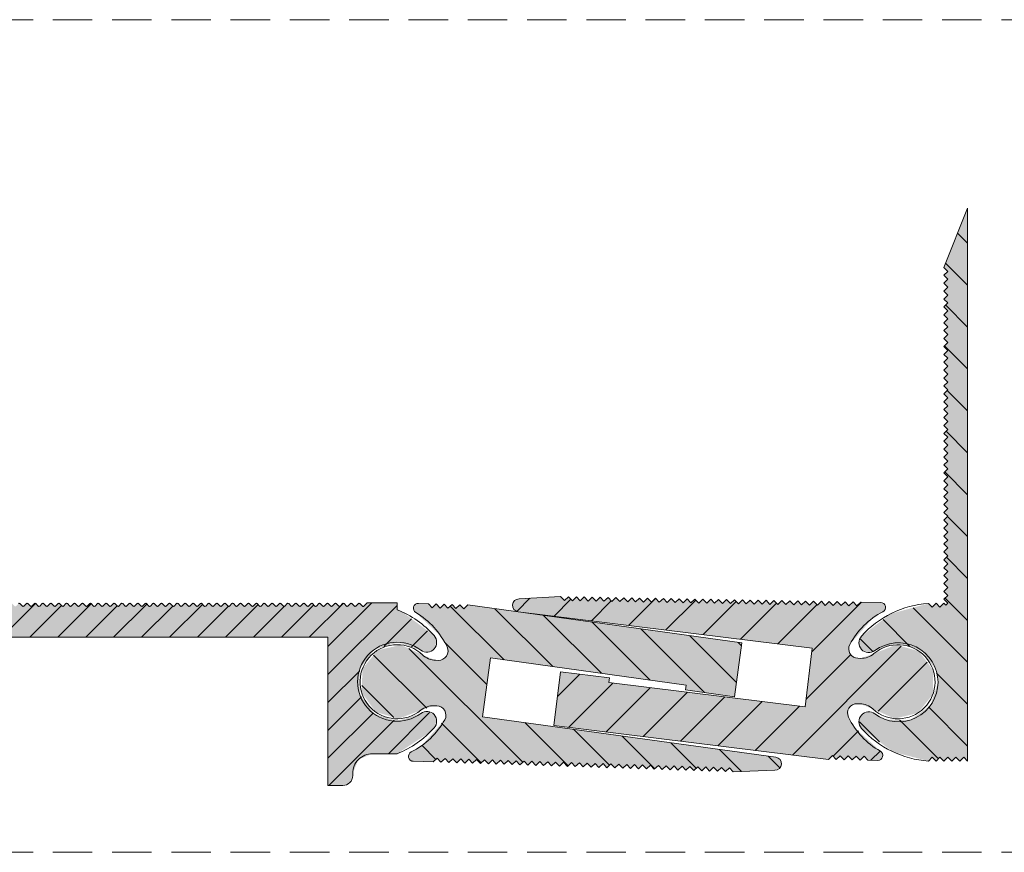
# Model space of a CAD drawing. Units: millimetres. Extents: x -325 to 417, y 399 to 1177.
# Drawn here: x 146 to 245, y 999 to 1083 of the extents above; entities that cross this region are included whole.
import ezdxf

# ---------------------------------------------------------------- set-up
doc = ezdxf.new("R2010")
doc.units = ezdxf.units.MM
doc.linetypes.add('K5LT_DASHED', pattern=[6, 4, -2])
doc.linetypes.add('K5LT_THIN_INCLUDED_TO_HATCHING', pattern=[0])
pattern_1 = [(-45, (0, 0), (2.12132, 2.12132), [])]

msp = doc.modelspace()

# ---------------------------------------------------------------- hatches: boundary and pattern name
at = {"true_color": 0x99ccff}
for points in [[(241.766, 1016.283), (241.766, 1024.283), (241.766, 1064.283), (239.366, 1058.283), (239.766, 1057.883), (239.366, 1057.483), (239.766, 1057.083), (239.366, 1056.683), (239.766, 1056.283), (239.366, 1055.883), (239.766, 1055.483), (239.366, 1055.083), (239.766, 1054.683), (239.366, 1054.283), (239.766, 1053.883), (239.366, 1053.483), (239.766, 1053.083), (239.366, 1052.683), (239.766, 1052.283), (239.366, 1051.883), (239.766, 1051.483), (239.366, 1051.083), (239.766, 1050.683), (239.366, 1050.283), (239.766, 1049.883), (239.366, 1049.483), (239.766, 1049.083), (239.366, 1048.683), (239.766, 1048.283), (239.366, 1047.883), (239.766, 1047.483), (239.366, 1047.083), (239.766, 1046.683), (239.366, 1046.283), (239.766, 1045.883), (239.366, 1045.483), (239.766, 1045.083), (239.366, 1044.683), (239.766, 1044.283), (239.366, 1043.883), (239.766, 1043.483), (239.366, 1043.083), (239.766, 1042.683), (239.366, 1042.283), (239.766, 1041.883), (239.366, 1041.483), (239.766, 1041.083), (239.366, 1040.683), (239.766, 1040.283), (239.366, 1039.883), (239.766, 1039.483), (239.366, 1039.083), (239.766, 1038.683), (239.366, 1038.283), (239.766, 1037.883), (239.366, 1037.483), (239.766, 1037.083), (239.366, 1036.683), (239.766, 1036.283), (239.366, 1035.883), (239.766, 1035.483), (239.366, 1035.083), (239.766, 1034.683), (239.366, 1034.283), (239.766, 1033.883), (239.366, 1033.483), (239.766, 1033.083), (239.366, 1032.683), (239.766, 1032.283), (239.366, 1031.883), (239.766, 1031.483), (239.366, 1031.083), (239.766, 1030.683), (239.366, 1030.283), (239.766, 1029.883), (239.366, 1029.483), (239.766, 1029.083), (239.366, 1028.683), (239.766, 1028.283), (239.366, 1027.883), (239.766, 1027.483), (239.366, 1027.083), (239.766, 1026.683), (239.366, 1026.283), (239.766, 1025.883), (239.366, 1025.483), (239.766, 1025.083), (239.366, 1024.683), (239.766, 1024.283), (239.566, 1024.083), (239.366, 1024.283), (238.966, 1023.883), (238.566, 1024.283), (238.166, 1023.883), (237.789, 1024.26), (233.952, 1023.203), (231.02, 1020.95), (230.767, 1020.228), (231.099, 1019.538), (231.821, 1019.285), (232.366, 1019.483), (234.732, 1020.283), (237.112, 1019.523), (238.576, 1017.5), (238.766, 1016.283), (237.986, 1013.91), (235.95, 1012.463), (233.452, 1012.505), (232.366, 1013.083), (231.624, 1013.273), (230.966, 1012.883), (230.776, 1012.142), (231.02, 1011.617), (234.211, 1009.238), (237.789, 1008.307), (238.166, 1008.683), (238.566, 1008.283), (238.966, 1008.683), (239.366, 1008.283), (239.766, 1008.683), (240.166, 1008.283), (240.566, 1008.683), (240.966, 1008.283), (241.366, 1008.683), (241.766, 1008.283)], [(225.309, 1013.793), (205.46, 1016.246), (205.521, 1016.742), (200.559, 1017.355), (199.884, 1011.897), (227.673, 1008.463), (228.08, 1008.856), (228.472, 1008.448), (228.88, 1008.841), (229.272, 1008.434), (229.68, 1008.826), (230.072, 1008.419), (230.479, 1008.812), (230.872, 1008.405), (231.279, 1008.797), (231.672, 1008.39), (232.672, 1008.372), (233.028, 1008.512), (233.181, 1008.863), (233.041, 1009.219), (232.93, 1009.305), (230.304, 1011.722), (229.706, 1012.742), (229.66, 1013.468), (230.14, 1014.014), (230.576, 1014.111), (230.859, 1014.106), (232.177, 1013.577), (234.387, 1012.6), (236.735, 1013.175), (238.244, 1015.062), (238.289, 1017.478), (236.851, 1019.42), (234.526, 1020.081), (232.281, 1019.187), (232.279, 1019.185), (230.943, 1018.705), (230.66, 1018.71), (229.993, 1019.001), (229.727, 1019.677), (229.84, 1020.11), (232.184, 1022.801), (233.187, 1023.427), (233.432, 1023.721), (233.397, 1024.102), (233.103, 1024.347), (232.964, 1024.369), (230.964, 1024.406), (230.557, 1024.013), (230.164, 1024.42), (229.757, 1024.028), (229.364, 1024.435), (228.957, 1024.042), (228.564, 1024.449), (228.157, 1024.057), (227.764, 1024.464), (227.357, 1024.071), (226.965, 1024.479), (226.557, 1024.086), (226.165, 1024.493), (225.757, 1024.101), (225.365, 1024.508), (224.958, 1024.115), (224.565, 1024.522), (224.158, 1024.13), (223.765, 1024.537), (223.358, 1024.144), (222.965, 1024.551), (222.558, 1024.159), (222.165, 1024.566), (221.758, 1024.173), (221.366, 1024.581), (220.958, 1024.188), (220.566, 1024.595), (220.158, 1024.203), (219.766, 1024.61), (219.359, 1024.217), (218.966, 1024.624), (218.559, 1024.232), (218.166, 1024.639), (217.759, 1024.246), (217.366, 1024.654), (216.959, 1024.261), (216.566, 1024.668), (216.159, 1024.276), (215.766, 1024.683), (215.359, 1024.29), (214.967, 1024.697), (214.559, 1024.305), (214.167, 1024.712), (213.759, 1024.319), (213.367, 1024.727), (212.96, 1024.334), (212.567, 1024.741), (212.16, 1024.348), (211.767, 1024.756), (211.36, 1024.363), (210.967, 1024.77), (210.56, 1024.378), (210.167, 1024.785), (209.76, 1024.392), (209.368, 1024.799), (208.96, 1024.407), (208.568, 1024.814), (208.16, 1024.421), (207.768, 1024.829), (207.361, 1024.436), (206.968, 1024.843), (206.561, 1024.451), (206.168, 1024.858), (205.761, 1024.465), (205.368, 1024.872), (204.961, 1024.48), (204.568, 1024.887), (204.161, 1024.494), (203.768, 1024.902), (203.361, 1024.509), (202.969, 1024.916), (202.561, 1024.523), (202.169, 1024.931), (201.761, 1024.538), (201.369, 1024.945), (200.962, 1024.553), (200.569, 1024.96), (196.362, 1024.722), (195.899, 1024.54), (195.701, 1024.084), (195.883, 1023.621), (196.271, 1023.427), (226.044, 1019.748)], [(177.026, 1020.836), (177.026, 1005.836), (178.526, 1005.836), (179.233, 1006.129), (179.526, 1006.836), (179.526, 1007.049), (180.112, 1008.463), (181.526, 1009.049), (184.026, 1009.049), (187.355, 1011.231), (187.772, 1011.669), (188.025, 1012.392), (187.693, 1013.081), (186.971, 1013.334), (186.426, 1013.136), (184.06, 1012.336), (181.68, 1013.096), (180.216, 1015.12), (180.237, 1017.618), (181.737, 1019.616), (184.129, 1020.335), (186.426, 1019.536), (187.168, 1019.346), (187.826, 1019.736), (188.016, 1020.477), (187.772, 1021.003), (184.581, 1023.382), (184.026, 1023.623), (184.026, 1024.322), (180.981, 1024.322), (180.649, 1023.991), (180.578, 1023.961), (180.508, 1023.991), (180.249, 1024.249), (180.178, 1024.278), (180.108, 1024.249), (179.851, 1023.993), (179.781, 1023.964), (179.71, 1023.993), (179.451, 1024.251), (179.381, 1024.281), (179.31, 1024.251), (179.051, 1023.993), (178.981, 1023.964), (178.91, 1023.993), (178.651, 1024.251), (178.581, 1024.281), (178.51, 1024.251), (178.251, 1023.993), (178.181, 1023.964), (178.11, 1023.993), (177.851, 1024.251), (177.781, 1024.281), (177.71, 1024.251), (177.451, 1023.993), (177.381, 1023.964), (177.31, 1023.993), (177.051, 1024.251), (176.981, 1024.281), (176.91, 1024.251), (176.651, 1023.993), (176.581, 1023.964), (176.51, 1023.993), (176.251, 1024.251), (176.181, 1024.281), (176.11, 1024.251), (175.851, 1023.993), (175.781, 1023.964), (175.71, 1023.993), (175.451, 1024.251), (175.381, 1024.281), (175.31, 1024.251), (175.051, 1023.993), (174.981, 1023.964), (174.91, 1023.993), (174.651, 1024.251), (174.581, 1024.281), (174.51, 1024.251), (174.251, 1023.993), (174.181, 1023.964), (174.11, 1023.993), (173.851, 1024.251), (173.781, 1024.281), (173.71, 1024.251), (173.451, 1023.993), (173.381, 1023.964), (173.31, 1023.993), (173.051, 1024.251), (172.981, 1024.281), (172.91, 1024.251), (172.651, 1023.993), (172.581, 1023.964), (172.51, 1023.993), (172.251, 1024.251), (172.181, 1024.281), (172.11, 1024.251), (171.851, 1023.993), (171.781, 1023.964), (171.71, 1023.993), (171.451, 1024.251), (171.381, 1024.281), (171.31, 1024.251), (171.051, 1023.993), (170.981, 1023.964), (170.91, 1023.993), (170.651, 1024.251), (170.581, 1024.281), (170.51, 1024.251), (170.251, 1023.993), (170.181, 1023.964), (170.11, 1023.993), (169.851, 1024.251), (169.781, 1024.281), (169.71, 1024.251), (169.451, 1023.993), (169.381, 1023.964), (169.31, 1023.993), (169.051, 1024.251), (168.981, 1024.281), (168.91, 1024.251), (168.651, 1023.993), (168.581, 1023.964), (168.51, 1023.993), (168.251, 1024.251), (168.181, 1024.281), (168.11, 1024.251), (167.851, 1023.993), (167.781, 1023.964), (167.71, 1023.993), (167.451, 1024.251), (167.381, 1024.281), (167.31, 1024.251), (167.051, 1023.993), (166.981, 1023.964), (166.91, 1023.993), (166.651, 1024.251), (166.581, 1024.281), (166.51, 1024.251), (166.251, 1023.993), (166.181, 1023.964), (166.11, 1023.993), (165.851, 1024.251), (165.781, 1024.281), (165.71, 1024.251), (165.451, 1023.993), (165.381, 1023.964), (165.31, 1023.993), (165.051, 1024.251), (164.981, 1024.281), (164.91, 1024.251), (164.651, 1023.993), (164.581, 1023.964), (164.51, 1023.993), (164.251, 1024.251), (164.181, 1024.281), (164.11, 1024.251), (163.851, 1023.993), (163.781, 1023.964), (163.71, 1023.993), (163.451, 1024.251), (163.381, 1024.281), (163.31, 1024.251), (163.051, 1023.993), (162.981, 1023.964), (162.91, 1023.993), (162.651, 1024.251), (162.581, 1024.281), (162.51, 1024.251), (162.251, 1023.993), (162.181, 1023.964), (162.11, 1023.993), (161.851, 1024.251), (161.781, 1024.281), (161.71, 1024.251), (161.451, 1023.993), (161.381, 1023.964), (161.31, 1023.993), (161.051, 1024.251), (160.981, 1024.281), (160.91, 1024.251), (160.651, 1023.993), (160.581, 1023.964), (160.51, 1023.993), (160.251, 1024.251), (160.181, 1024.281), (160.11, 1024.251), (159.851, 1023.993), (159.781, 1023.964), (159.71, 1023.993), (159.451, 1024.251), (159.381, 1024.281), (159.31, 1024.251), (159.051, 1023.993), (158.981, 1023.964), (158.91, 1023.993), (158.651, 1024.251), (158.581, 1024.281), (158.51, 1024.251), (158.251, 1023.993), (158.181, 1023.964), (158.11, 1023.993), (157.851, 1024.251), (157.781, 1024.281), (157.71, 1024.251), (157.451, 1023.993), (157.381, 1023.964), (157.31, 1023.993), (157.051, 1024.251), (156.981, 1024.281), (156.91, 1024.251), (156.651, 1023.993), (156.581, 1023.964), (156.51, 1023.993), (156.251, 1024.251), (156.181, 1024.281), (156.11, 1024.251), (155.851, 1023.993), (155.781, 1023.964), (155.71, 1023.993), (155.451, 1024.251), (155.381, 1024.281), (155.31, 1024.251), (155.051, 1023.993), (154.981, 1023.964), (154.91, 1023.993), (154.651, 1024.251), (154.581, 1024.281), (154.51, 1024.251), (154.251, 1023.993), (154.181, 1023.964), (154.11, 1023.993), (153.851, 1024.251), (153.781, 1024.281), (153.71, 1024.251), (153.451, 1023.993), (153.381, 1023.964), (153.31, 1023.993), (153.051, 1024.251), (152.981, 1024.281), (152.91, 1024.251), (152.651, 1023.993), (152.581, 1023.964), (152.51, 1023.993), (152.251, 1024.251), (152.181, 1024.281), (152.11, 1024.251), (151.851, 1023.993), (151.781, 1023.964), (151.71, 1023.993), (151.451, 1024.251), (151.381, 1024.281), (151.31, 1024.251), (151.051, 1023.993), (150.981, 1023.964), (150.91, 1023.993), (150.651, 1024.251), (150.581, 1024.281), (150.51, 1024.251), (150.251, 1023.993), (150.181, 1023.964), (150.11, 1023.993), (149.851, 1024.251), (149.781, 1024.281), (149.71, 1024.251), (149.451, 1023.993), (149.381, 1023.964), (149.31, 1023.993), (149.051, 1024.251), (148.981, 1024.281), (148.91, 1024.251), (148.651, 1023.993), (148.581, 1023.964), (148.51, 1023.993), (148.251, 1024.251), (148.181, 1024.281), (148.11, 1024.251), (147.851, 1023.993), (147.781, 1023.964), (147.71, 1023.993), (147.451, 1024.251), (147.381, 1024.281), (147.31, 1024.251), (147.051, 1023.993), (146.981, 1023.964), (146.91, 1023.993), (146.651, 1024.251), (146.581, 1024.281), (146.51, 1024.251), (146.251, 1023.993), (146.181, 1023.964), (146.11, 1023.993), (145.851, 1024.251), (145.781, 1024.281), (145.71, 1024.251), (145.451, 1023.993), (145.381, 1023.964), (145.31, 1023.993), (145.051, 1024.251), (144.981, 1024.281), (144.91, 1024.251), (144.651, 1023.993), (144.581, 1023.964), (144.51, 1023.993), (144.251, 1024.251), (144.181, 1024.281), (144.11, 1024.251), (143.851, 1023.993), (143.781, 1023.964), (143.71, 1023.993), (143.451, 1024.251), (143.381, 1024.281), (143.31, 1024.251), (143.051, 1023.993), (142.981, 1023.964), (142.91, 1023.993), (142.651, 1024.251), (142.581, 1024.281), (142.51, 1024.251), (142.251, 1023.993), (142.181, 1023.964), (142.11, 1023.993), (141.851, 1024.251), (141.781, 1024.281), (141.71, 1024.251), (141.451, 1023.993), (141.381, 1023.964), (141.31, 1023.993), (141.051, 1024.251), (140.981, 1024.281), (140.91, 1024.251), (140.651, 1023.993), (140.581, 1023.964), (140.51, 1023.993), (140.251, 1024.251), (140.181, 1024.281), (140.11, 1024.251), (139.851, 1023.993), (139.781, 1023.964), (139.71, 1023.993), (139.451, 1024.251), (139.381, 1024.281), (139.31, 1024.251), (139.051, 1023.993), (138.981, 1023.964), (138.91, 1023.993), (138.651, 1024.251), (138.581, 1024.281), (138.51, 1024.251), (138.251, 1023.993), (138.181, 1023.964), (138.11, 1023.993), (137.851, 1024.251), (137.781, 1024.281), (137.71, 1024.251), (137.451, 1023.993), (137.381, 1023.964), (137.31, 1023.993), (137.051, 1024.251), (136.981, 1024.281), (136.91, 1024.251), (136.651, 1023.993), (136.581, 1023.964), (136.51, 1023.993), (136.251, 1024.251), (136.181, 1024.281), (136.11, 1024.251), (135.851, 1023.993), (135.781, 1023.964), (135.71, 1023.993), (135.451, 1024.251), (135.381, 1024.281), (135.31, 1024.251), (135.051, 1023.993), (134.981, 1023.964), (134.91, 1023.993), (134.651, 1024.251), (134.581, 1024.281), (134.51, 1024.251), (134.251, 1023.993), (134.181, 1023.964), (134.11, 1023.993), (133.851, 1024.251), (133.781, 1024.281), (133.71, 1024.251), (133.451, 1023.993), (133.381, 1023.964), (133.31, 1023.993), (133.051, 1024.251), (132.981, 1024.281), (132.91, 1024.251), (132.651, 1023.993), (132.581, 1023.964), (132.51, 1023.993), (132.251, 1024.251), (132.181, 1024.281), (132.11, 1024.251), (131.851, 1023.993), (131.781, 1023.964), (131.71, 1023.993), (131.451, 1024.251), (131.381, 1024.281), (131.31, 1024.251), (131.051, 1023.993), (130.981, 1023.964), (130.91, 1023.993), (130.651, 1024.251), (130.581, 1024.281), (130.51, 1024.251), (130.251, 1023.993), (130.181, 1023.964), (130.11, 1023.993), (129.851, 1024.251), (129.781, 1024.281), (129.71, 1024.251), (129.451, 1023.993), (129.381, 1023.964), (129.31, 1023.993), (129.051, 1024.251), (128.981, 1024.281), (128.91, 1024.251), (128.651, 1023.993), (128.581, 1023.964), (128.51, 1023.993), (128.251, 1024.251), (128.181, 1024.281), (128.11, 1024.251), (127.851, 1023.993), (127.781, 1023.964), (127.71, 1023.993), (127.451, 1024.251), (127.381, 1024.281), (127.31, 1024.251), (127.051, 1023.993), (126.981, 1023.964), (126.91, 1023.993), (126.651, 1024.251), (126.581, 1024.281), (126.51, 1024.251), (126.251, 1023.993), (126.181, 1023.964), (126.11, 1023.993), (125.851, 1024.251), (125.781, 1024.281), (125.71, 1024.251), (125.451, 1023.993), (125.381, 1023.964), (125.31, 1023.993), (125.051, 1024.251), (124.981, 1024.281), (124.91, 1024.251), (124.651, 1023.993), (124.581, 1023.964), (124.51, 1023.993), (124.251, 1024.251), (124.181, 1024.281), (124.11, 1024.251), (123.851, 1023.993), (123.781, 1023.964), (123.71, 1023.993), (123.451, 1024.251), (123.381, 1024.281), (123.31, 1024.251), (123.051, 1023.993), (122.981, 1023.964), (122.91, 1023.993), (122.651, 1024.251), (122.581, 1024.281), (122.51, 1024.251), (122.251, 1023.993), (122.181, 1023.964), (122.11, 1023.993), (121.851, 1024.251), (121.781, 1024.281), (121.71, 1024.251), (121.451, 1023.993), (121.381, 1023.964), (121.31, 1023.993), (121.051, 1024.251), (120.981, 1024.281), (120.91, 1024.251), (120.651, 1023.993), (120.581, 1023.964), (120.51, 1023.993), (120.251, 1024.251), (120.181, 1024.281), (111.235, 1021.814), (110.939, 1021.571), (110.902, 1021.19), (111.145, 1020.895), (111.381, 1020.836)], [(188.049, 1013.903), (188.711, 1013.603), (188.967, 1012.922), (188.848, 1012.492), (186.466, 1009.835), (185.453, 1009.224), (185.204, 1008.933), (185.234, 1008.551), (185.525, 1008.302), (185.663, 1008.278), (187.662, 1008.212), (188.075, 1008.599), (188.462, 1008.186), (188.875, 1008.573), (189.261, 1008.16), (189.674, 1008.547), (190.061, 1008.134), (190.474, 1008.521), (190.861, 1008.108), (191.273, 1008.494), (191.66, 1008.081), (192.073, 1008.468), (192.46, 1008.055), (192.873, 1008.442), (193.259, 1008.029), (193.672, 1008.416), (194.059, 1008.003), (194.472, 1008.39), (194.858, 1007.977), (195.271, 1008.363), (195.658, 1007.95), (196.071, 1008.337), (196.458, 1007.924), (196.87, 1008.311), (197.257, 1007.898), (197.67, 1008.285), (198.057, 1007.872), (198.47, 1008.259), (198.856, 1007.846), (199.269, 1008.232), (199.656, 1007.82), (200.069, 1008.206), (200.455, 1007.793), (200.868, 1008.18), (201.255, 1007.767), (201.668, 1008.154), (202.055, 1007.741), (202.467, 1008.128), (202.854, 1007.715), (203.267, 1008.101), (203.654, 1007.689), (204.067, 1008.075), (204.453, 1007.662), (204.866, 1008.049), (205.253, 1007.636), (205.666, 1008.023), (206.052, 1007.61), (206.465, 1007.997), (206.852, 1007.584), (207.265, 1007.97), (207.652, 1007.558), (208.064, 1007.944), (208.451, 1007.531), (208.864, 1007.918), (209.251, 1007.505), (209.664, 1007.892), (210.05, 1007.479), (210.463, 1007.866), (210.85, 1007.453), (211.263, 1007.839), (211.649, 1007.427), (212.062, 1007.813), (212.449, 1007.4), (212.862, 1007.787), (213.249, 1007.374), (213.661, 1007.761), (214.048, 1007.348), (214.461, 1007.735), (214.848, 1007.322), (215.261, 1007.708), (215.647, 1007.296), (216.06, 1007.682), (216.447, 1007.269), (216.86, 1007.656), (217.246, 1007.243), (217.659, 1007.63), (218.046, 1007.217), (222.255, 1007.394), (222.721, 1007.569), (222.926, 1008.022), (222.751, 1008.488), (222.366, 1008.687), (192.649, 1012.798), (193.471, 1018.742), (213.282, 1016.001), (213.214, 1015.506), (218.167, 1014.82), (218.92, 1020.269), (191.185, 1024.106), (190.772, 1023.719), (190.385, 1024.132), (189.972, 1023.745), (189.585, 1024.158), (189.173, 1023.771), (188.786, 1024.184), (188.373, 1023.798), (187.986, 1024.21), (187.573, 1023.824), (187.187, 1024.237), (186.187, 1024.269), (185.829, 1024.135), (185.671, 1023.786), (185.806, 1023.428), (185.916, 1023.34), (188.506, 1020.885), (189.089, 1019.856), (189.125, 1019.13), (188.637, 1018.591), (188.199, 1018.5), (187.917, 1018.51), (186.606, 1019.057), (184.411, 1020.066), (182.055, 1019.526), (180.518, 1017.661), (180.438, 1015.246), (181.848, 1013.283), (184.163, 1012.588), (186.421, 1013.45), (186.423, 1013.452), (187.766, 1013.912)]]:
    msp.add_hatch(color=151, dxfattribs=at).paths.add_polyline_path(points)
h = msp.add_hatch()
h.set_pattern_fill('', angle=-45, style=0, pattern_type=0)
h.set_pattern_definition(pattern_1)
h.paths.add_polyline_path([(238.966, 1008.683), (239.366, 1008.283), (239.766, 1008.683), (240.166, 1008.283), (240.566, 1008.683), (240.966, 1008.283), (241.366, 1008.683), (241.766, 1008.283), (241.766, 1016.283), (241.766, 1024.283), (241.766, 1064.283), (239.366, 1058.283), (239.766, 1057.883), (239.366, 1057.483), (239.766, 1057.083), (239.366, 1056.683), (239.766, 1056.283), (239.366, 1055.883), (239.766, 1055.483), (239.366, 1055.083), (239.766, 1054.683), (239.366, 1054.283), (239.766, 1053.883), (239.366, 1053.483), (239.766, 1053.083), (239.366, 1052.683), (239.766, 1052.283), (239.366, 1051.883), (239.766, 1051.483), (239.366, 1051.083), (239.766, 1050.683), (239.366, 1050.283), (239.766, 1049.883), (239.366, 1049.483), (239.766, 1049.083), (239.366, 1048.683), (239.766, 1048.283), (239.366, 1047.883), (239.766, 1047.483), (239.366, 1047.083), (239.766, 1046.683), (239.366, 1046.283), (239.766, 1045.883), (239.366, 1045.483), (239.766, 1045.083), (239.366, 1044.683), (239.766, 1044.283), (239.366, 1043.883), (239.766, 1043.483), (239.366, 1043.083), (239.766, 1042.683), (239.366, 1042.283), (239.766, 1041.883), (239.366, 1041.483), (239.766, 1041.083), (239.366, 1040.683), (239.766, 1040.283), (239.366, 1039.883), (239.766, 1039.483), (239.366, 1039.083), (239.766, 1038.683), (239.366, 1038.283), (239.766, 1037.883), (239.366, 1037.483), (239.766, 1037.083), (239.366, 1036.683), (239.766, 1036.283), (239.366, 1035.883), (239.766, 1035.483), (239.366, 1035.083), (239.766, 1034.683), (239.366, 1034.283), (239.766, 1033.883), (239.366, 1033.483), (239.766, 1033.083), (239.366, 1032.683), (239.766, 1032.283), (239.366, 1031.883), (239.766, 1031.483), (239.366, 1031.083), (239.766, 1030.683), (239.366, 1030.283), (239.766, 1029.883), (239.366, 1029.483), (239.766, 1029.083), (239.366, 1028.683), (239.766, 1028.283), (239.366, 1027.883), (239.766, 1027.483), (239.366, 1027.083), (239.766, 1026.683), (239.366, 1026.283), (239.766, 1025.883), (239.366, 1025.483), (239.766, 1025.083), (239.366, 1024.683), (239.766, 1024.283), (239.566, 1024.083), (239.366, 1024.283), (238.966, 1023.883), (238.566, 1024.283), (238.166, 1023.883), (237.789, 1024.26), (233.952, 1023.203), (231.02, 1020.95), (230.767, 1020.228), (231.099, 1019.538), (231.821, 1019.285), (232.366, 1019.483), (234.732, 1020.283), (237.112, 1019.523), (238.576, 1017.5), (238.766, 1016.283), (237.986, 1013.91), (235.95, 1012.463), (233.452, 1012.505), (232.366, 1013.083), (231.624, 1013.273), (230.966, 1012.883), (230.776, 1012.142), (231.02, 1011.617), (234.211, 1009.238), (237.789, 1008.307), (238.166, 1008.683), (238.566, 1008.283)])
h = msp.add_hatch()
h.set_pattern_fill('', angle=45, style=0, pattern_type=0)
h.set_pattern_definition([(45, (0, 0), (-2.12132, 2.12132), [])])
h.paths.add_polyline_path([(225.309, 1013.793), (205.46, 1016.246), (205.521, 1016.742), (200.559, 1017.355), (199.884, 1011.897), (227.673, 1008.463), (228.08, 1008.856), (228.472, 1008.448), (228.88, 1008.841), (229.272, 1008.434), (229.68, 1008.826), (230.072, 1008.419), (230.479, 1008.812), (230.872, 1008.405), (231.279, 1008.797), (231.672, 1008.39), (232.672, 1008.372), (233.028, 1008.512), (233.181, 1008.863), (233.041, 1009.219), (232.93, 1009.305), (230.304, 1011.722), (229.706, 1012.742), (229.66, 1013.468), (230.14, 1014.014), (230.576, 1014.111), (230.859, 1014.106), (232.177, 1013.577), (234.387, 1012.6), (236.735, 1013.175), (238.244, 1015.062), (238.289, 1017.478), (236.851, 1019.42), (234.526, 1020.081), (232.281, 1019.187), (232.279, 1019.185), (230.943, 1018.705), (230.66, 1018.71), (229.993, 1019.001), (229.727, 1019.677), (229.84, 1020.11), (232.184, 1022.801), (233.187, 1023.427), (233.432, 1023.721), (233.397, 1024.102), (233.103, 1024.347), (232.964, 1024.369), (230.964, 1024.406), (230.557, 1024.013), (230.164, 1024.42), (229.757, 1024.028), (229.364, 1024.435), (228.957, 1024.042), (228.564, 1024.449), (228.157, 1024.057), (227.764, 1024.464), (227.357, 1024.071), (226.965, 1024.479), (226.557, 1024.086), (226.165, 1024.493), (225.757, 1024.101), (225.365, 1024.508), (224.958, 1024.115), (224.565, 1024.522), (224.158, 1024.13), (223.765, 1024.537), (223.358, 1024.144), (222.965, 1024.551), (222.558, 1024.159), (222.165, 1024.566), (221.758, 1024.173), (221.366, 1024.581), (220.958, 1024.188), (220.566, 1024.595), (220.158, 1024.203), (219.766, 1024.61), (219.359, 1024.217), (218.966, 1024.624), (218.559, 1024.232), (218.166, 1024.639), (217.759, 1024.246), (217.366, 1024.654), (216.959, 1024.261), (216.566, 1024.668), (216.159, 1024.276), (215.766, 1024.683), (215.359, 1024.29), (214.967, 1024.697), (214.559, 1024.305), (214.167, 1024.712), (213.759, 1024.319), (213.367, 1024.727), (212.96, 1024.334), (212.567, 1024.741), (212.16, 1024.348), (211.767, 1024.756), (211.36, 1024.363), (210.967, 1024.77), (210.56, 1024.378), (210.167, 1024.785), (209.76, 1024.392), (209.368, 1024.799), (208.96, 1024.407), (208.568, 1024.814), (208.16, 1024.421), (207.768, 1024.829), (207.361, 1024.436), (206.968, 1024.843), (206.561, 1024.451), (206.168, 1024.858), (205.761, 1024.465), (205.368, 1024.872), (204.961, 1024.48), (204.568, 1024.887), (204.161, 1024.494), (203.768, 1024.902), (203.361, 1024.509), (202.969, 1024.916), (202.561, 1024.523), (202.169, 1024.931), (201.761, 1024.538), (201.369, 1024.945), (200.962, 1024.553), (200.569, 1024.96), (196.362, 1024.722), (195.899, 1024.54), (195.701, 1024.084), (195.883, 1023.621), (196.271, 1023.427), (226.044, 1019.748)])
h = msp.add_hatch()
h.set_pattern_fill('', angle=45, style=0, pattern_type=0)
h.set_pattern_definition([(45, (0, 0), (-1.4142136, 1.4142136), [])])
h.paths.add_polyline_path([(186.426, 1013.136), (184.06, 1012.336), (181.68, 1013.096), (180.216, 1015.12), (180.237, 1017.618), (181.737, 1019.616), (184.129, 1020.335), (186.426, 1019.536), (187.168, 1019.346), (187.826, 1019.736), (188.016, 1020.477), (187.772, 1021.003), (184.581, 1023.382), (184.026, 1023.623), (184.026, 1024.322), (180.981, 1024.322), (180.649, 1023.991), (180.578, 1023.961), (180.508, 1023.991), (180.249, 1024.249), (180.178, 1024.278), (180.108, 1024.249), (179.851, 1023.993), (179.781, 1023.964), (179.71, 1023.993), (179.451, 1024.251), (179.381, 1024.281), (179.31, 1024.251), (179.051, 1023.993), (178.981, 1023.964), (178.91, 1023.993), (178.651, 1024.251), (178.581, 1024.281), (178.51, 1024.251), (178.251, 1023.993), (178.181, 1023.964), (178.11, 1023.993), (177.851, 1024.251), (177.781, 1024.281), (177.71, 1024.251), (177.451, 1023.993), (177.381, 1023.964), (177.31, 1023.993), (177.051, 1024.251), (176.981, 1024.281), (176.91, 1024.251), (176.651, 1023.993), (176.581, 1023.964), (176.51, 1023.993), (176.251, 1024.251), (176.181, 1024.281), (176.11, 1024.251), (175.851, 1023.993), (175.781, 1023.964), (175.71, 1023.993), (175.451, 1024.251), (175.381, 1024.281), (175.31, 1024.251), (175.051, 1023.993), (174.981, 1023.964), (174.91, 1023.993), (174.651, 1024.251), (174.581, 1024.281), (174.51, 1024.251), (174.251, 1023.993), (174.181, 1023.964), (174.11, 1023.993), (173.851, 1024.251), (173.781, 1024.281), (173.71, 1024.251), (173.451, 1023.993), (173.381, 1023.964), (173.31, 1023.993), (173.051, 1024.251), (172.981, 1024.281), (172.91, 1024.251), (172.651, 1023.993), (172.581, 1023.964), (172.51, 1023.993), (172.251, 1024.251), (172.181, 1024.281), (172.11, 1024.251), (171.851, 1023.993), (171.781, 1023.964), (171.71, 1023.993), (171.451, 1024.251), (171.381, 1024.281), (171.31, 1024.251), (171.051, 1023.993), (170.981, 1023.964), (170.91, 1023.993), (170.651, 1024.251), (170.581, 1024.281), (170.51, 1024.251), (170.251, 1023.993), (170.181, 1023.964), (170.11, 1023.993), (169.851, 1024.251), (169.781, 1024.281), (169.71, 1024.251), (169.451, 1023.993), (169.381, 1023.964), (169.31, 1023.993), (169.051, 1024.251), (168.981, 1024.281), (168.91, 1024.251), (168.651, 1023.993), (168.581, 1023.964), (168.51, 1023.993), (168.251, 1024.251), (168.181, 1024.281), (168.11, 1024.251), (167.851, 1023.993), (167.781, 1023.964), (167.71, 1023.993), (167.451, 1024.251), (167.381, 1024.281), (167.31, 1024.251), (167.051, 1023.993), (166.981, 1023.964), (166.91, 1023.993), (166.651, 1024.251), (166.581, 1024.281), (166.51, 1024.251), (166.251, 1023.993), (166.181, 1023.964), (166.11, 1023.993), (165.851, 1024.251), (165.781, 1024.281), (165.71, 1024.251), (165.451, 1023.993), (165.381, 1023.964), (165.31, 1023.993), (165.051, 1024.251), (164.981, 1024.281), (164.91, 1024.251), (164.651, 1023.993), (164.581, 1023.964), (164.51, 1023.993), (164.251, 1024.251), (164.181, 1024.281), (164.11, 1024.251), (163.851, 1023.993), (163.781, 1023.964), (163.71, 1023.993), (163.451, 1024.251), (163.381, 1024.281), (163.31, 1024.251), (163.051, 1023.993), (162.981, 1023.964), (162.91, 1023.993), (162.651, 1024.251), (162.581, 1024.281), (162.51, 1024.251), (162.251, 1023.993), (162.181, 1023.964), (162.11, 1023.993), (161.851, 1024.251), (161.781, 1024.281), (161.71, 1024.251), (161.451, 1023.993), (161.381, 1023.964), (161.31, 1023.993), (161.051, 1024.251), (160.981, 1024.281), (160.91, 1024.251), (160.651, 1023.993), (160.581, 1023.964), (160.51, 1023.993), (160.251, 1024.251), (160.181, 1024.281), (160.11, 1024.251), (159.851, 1023.993), (159.781, 1023.964), (159.71, 1023.993), (159.451, 1024.251), (159.381, 1024.281), (159.31, 1024.251), (159.051, 1023.993), (158.981, 1023.964), (158.91, 1023.993), (158.651, 1024.251), (158.581, 1024.281), (158.51, 1024.251), (158.251, 1023.993), (158.181, 1023.964), (158.11, 1023.993), (157.851, 1024.251), (157.781, 1024.281), (157.71, 1024.251), (157.451, 1023.993), (157.381, 1023.964), (157.31, 1023.993), (157.051, 1024.251), (156.981, 1024.281), (156.91, 1024.251), (156.651, 1023.993), (156.581, 1023.964), (156.51, 1023.993), (156.251, 1024.251), (156.181, 1024.281), (156.11, 1024.251), (155.851, 1023.993), (155.781, 1023.964), (155.71, 1023.993), (155.451, 1024.251), (155.381, 1024.281), (155.31, 1024.251), (155.051, 1023.993), (154.981, 1023.964), (154.91, 1023.993), (154.651, 1024.251), (154.581, 1024.281), (154.51, 1024.251), (154.251, 1023.993), (154.181, 1023.964), (154.11, 1023.993), (153.851, 1024.251), (153.781, 1024.281), (153.71, 1024.251), (153.451, 1023.993), (153.381, 1023.964), (153.31, 1023.993), (153.051, 1024.251), (152.981, 1024.281), (152.91, 1024.251), (152.651, 1023.993), (152.581, 1023.964), (152.51, 1023.993), (152.251, 1024.251), (152.181, 1024.281), (152.11, 1024.251), (151.851, 1023.993), (151.781, 1023.964), (151.71, 1023.993), (151.451, 1024.251), (151.381, 1024.281), (151.31, 1024.251), (151.051, 1023.993), (150.981, 1023.964), (150.91, 1023.993), (150.651, 1024.251), (150.581, 1024.281), (150.51, 1024.251), (150.251, 1023.993), (150.181, 1023.964), (150.11, 1023.993), (149.851, 1024.251), (149.781, 1024.281), (149.71, 1024.251), (149.451, 1023.993), (149.381, 1023.964), (149.31, 1023.993), (149.051, 1024.251), (148.981, 1024.281), (148.91, 1024.251), (148.651, 1023.993), (148.581, 1023.964), (148.51, 1023.993), (148.251, 1024.251), (148.181, 1024.281), (148.11, 1024.251), (147.851, 1023.993), (147.781, 1023.964), (147.71, 1023.993), (147.451, 1024.251), (147.381, 1024.281), (147.31, 1024.251), (147.051, 1023.993), (146.981, 1023.964), (146.91, 1023.993), (146.651, 1024.251), (146.581, 1024.281), (146.51, 1024.251), (146.251, 1023.993), (146.181, 1023.964), (146.11, 1023.993), (145.851, 1024.251), (145.781, 1024.281), (145.71, 1024.251), (145.451, 1023.993), (145.381, 1023.964), (145.31, 1023.993), (145.051, 1024.251), (144.981, 1024.281), (144.91, 1024.251), (144.651, 1023.993), (144.581, 1023.964), (144.51, 1023.993), (144.251, 1024.251), (144.181, 1024.281), (144.11, 1024.251), (143.851, 1023.993), (143.781, 1023.964), (143.71, 1023.993), (143.451, 1024.251), (143.381, 1024.281), (143.31, 1024.251), (143.051, 1023.993), (142.981, 1023.964), (142.91, 1023.993), (142.651, 1024.251), (142.581, 1024.281), (142.51, 1024.251), (142.251, 1023.993), (142.181, 1023.964), (142.11, 1023.993), (141.851, 1024.251), (141.781, 1024.281), (141.71, 1024.251), (141.451, 1023.993), (141.381, 1023.964), (141.31, 1023.993), (141.051, 1024.251), (140.981, 1024.281), (140.91, 1024.251), (140.651, 1023.993), (140.581, 1023.964), (140.51, 1023.993), (140.251, 1024.251), (140.181, 1024.281), (140.11, 1024.251), (139.851, 1023.993), (139.781, 1023.964), (139.71, 1023.993), (139.451, 1024.251), (139.381, 1024.281), (139.31, 1024.251), (139.051, 1023.993), (138.981, 1023.964), (138.91, 1023.993), (138.651, 1024.251), (138.581, 1024.281), (138.51, 1024.251), (138.251, 1023.993), (138.181, 1023.964), (138.11, 1023.993), (137.851, 1024.251), (137.781, 1024.281), (137.71, 1024.251), (137.451, 1023.993), (137.381, 1023.964), (137.31, 1023.993), (137.051, 1024.251), (136.981, 1024.281), (136.91, 1024.251), (136.651, 1023.993), (136.581, 1023.964), (136.51, 1023.993), (136.251, 1024.251), (136.181, 1024.281), (136.11, 1024.251), (135.851, 1023.993), (135.781, 1023.964), (135.71, 1023.993), (135.451, 1024.251), (135.381, 1024.281), (135.31, 1024.251), (135.051, 1023.993), (134.981, 1023.964), (134.91, 1023.993), (134.651, 1024.251), (134.581, 1024.281), (134.51, 1024.251), (134.251, 1023.993), (134.181, 1023.964), (134.11, 1023.993), (133.851, 1024.251), (133.781, 1024.281), (133.71, 1024.251), (133.451, 1023.993), (133.381, 1023.964), (133.31, 1023.993), (133.051, 1024.251), (132.981, 1024.281), (132.91, 1024.251), (132.651, 1023.993), (132.581, 1023.964), (132.51, 1023.993), (132.251, 1024.251), (132.181, 1024.281), (132.11, 1024.251), (131.851, 1023.993), (131.781, 1023.964), (131.71, 1023.993), (131.451, 1024.251), (131.381, 1024.281), (131.31, 1024.251), (131.051, 1023.993), (130.981, 1023.964), (130.91, 1023.993), (130.651, 1024.251), (130.581, 1024.281), (130.51, 1024.251), (130.251, 1023.993), (130.181, 1023.964), (130.11, 1023.993), (129.851, 1024.251), (129.781, 1024.281), (129.71, 1024.251), (129.451, 1023.993), (129.381, 1023.964), (129.31, 1023.993), (129.051, 1024.251), (128.981, 1024.281), (128.91, 1024.251), (128.651, 1023.993), (128.581, 1023.964), (128.51, 1023.993), (128.251, 1024.251), (128.181, 1024.281), (128.11, 1024.251), (127.851, 1023.993), (127.781, 1023.964), (127.71, 1023.993), (127.451, 1024.251), (127.381, 1024.281), (127.31, 1024.251), (127.051, 1023.993), (126.981, 1023.964), (126.91, 1023.993), (126.651, 1024.251), (126.581, 1024.281), (126.51, 1024.251), (126.251, 1023.993), (126.181, 1023.964), (126.11, 1023.993), (125.851, 1024.251), (125.781, 1024.281), (125.71, 1024.251), (125.451, 1023.993), (125.381, 1023.964), (125.31, 1023.993), (125.051, 1024.251), (124.981, 1024.281), (124.91, 1024.251), (124.651, 1023.993), (124.581, 1023.964), (124.51, 1023.993), (124.251, 1024.251), (124.181, 1024.281), (124.11, 1024.251), (123.851, 1023.993), (123.781, 1023.964), (123.71, 1023.993), (123.451, 1024.251), (123.381, 1024.281), (123.31, 1024.251), (123.051, 1023.993), (122.981, 1023.964), (122.91, 1023.993), (122.651, 1024.251), (122.581, 1024.281), (122.51, 1024.251), (122.251, 1023.993), (122.181, 1023.964), (122.11, 1023.993), (121.851, 1024.251), (121.781, 1024.281), (121.71, 1024.251), (121.451, 1023.993), (121.381, 1023.964), (121.31, 1023.993), (121.051, 1024.251), (120.981, 1024.281), (120.91, 1024.251), (120.651, 1023.993), (120.581, 1023.964), (120.51, 1023.993), (120.251, 1024.251), (120.181, 1024.281), (111.235, 1021.814), (110.939, 1021.571), (110.902, 1021.19), (111.145, 1020.895), (111.381, 1020.836), (177.026, 1020.836), (177.026, 1005.836), (178.526, 1005.836), (179.233, 1006.129), (179.526, 1006.836), (179.526, 1007.049), (180.112, 1008.463), (181.526, 1009.049), (184.026, 1009.049), (187.355, 1011.231), (187.772, 1011.669), (188.025, 1012.392), (187.693, 1013.081), (186.971, 1013.334)])
h = msp.add_hatch()
h.set_pattern_fill('', angle=-45, style=0, pattern_type=0)
h.set_pattern_definition(pattern_1)
h.paths.add_polyline_path([(193.471, 1018.742), (213.282, 1016.001), (213.214, 1015.506), (218.167, 1014.82), (218.92, 1020.269), (191.185, 1024.106), (190.772, 1023.719), (190.385, 1024.132), (189.972, 1023.745), (189.585, 1024.158), (189.173, 1023.771), (188.786, 1024.184), (188.373, 1023.798), (187.986, 1024.21), (187.573, 1023.824), (187.187, 1024.237), (186.187, 1024.269), (185.829, 1024.135), (185.671, 1023.786), (185.806, 1023.428), (185.916, 1023.34), (188.506, 1020.885), (189.089, 1019.856), (189.125, 1019.13), (188.637, 1018.591), (188.199, 1018.5), (187.917, 1018.51), (186.606, 1019.057), (184.411, 1020.066), (182.055, 1019.526), (180.518, 1017.661), (180.438, 1015.246), (181.848, 1013.283), (184.163, 1012.588), (186.421, 1013.45), (186.423, 1013.452), (187.766, 1013.912), (188.049, 1013.903), (188.711, 1013.603), (188.967, 1012.922), (188.848, 1012.492), (186.466, 1009.835), (185.453, 1009.224), (185.204, 1008.933), (185.234, 1008.551), (185.525, 1008.302), (185.663, 1008.278), (187.662, 1008.212), (188.075, 1008.599), (188.462, 1008.186), (188.875, 1008.573), (189.261, 1008.16), (189.674, 1008.547), (190.061, 1008.134), (190.474, 1008.521), (190.861, 1008.108), (191.273, 1008.494), (191.66, 1008.081), (192.073, 1008.468), (192.46, 1008.055), (192.873, 1008.442), (193.259, 1008.029), (193.672, 1008.416), (194.059, 1008.003), (194.472, 1008.39), (194.858, 1007.977), (195.271, 1008.363), (195.658, 1007.95), (196.071, 1008.337), (196.458, 1007.924), (196.87, 1008.311), (197.257, 1007.898), (197.67, 1008.285), (198.057, 1007.872), (198.47, 1008.259), (198.856, 1007.846), (199.269, 1008.232), (199.656, 1007.82), (200.069, 1008.206), (200.455, 1007.793), (200.868, 1008.18), (201.255, 1007.767), (201.668, 1008.154), (202.055, 1007.741), (202.467, 1008.128), (202.854, 1007.715), (203.267, 1008.101), (203.654, 1007.689), (204.067, 1008.075), (204.453, 1007.662), (204.866, 1008.049), (205.253, 1007.636), (205.666, 1008.023), (206.052, 1007.61), (206.465, 1007.997), (206.852, 1007.584), (207.265, 1007.97), (207.652, 1007.558), (208.064, 1007.944), (208.451, 1007.531), (208.864, 1007.918), (209.251, 1007.505), (209.664, 1007.892), (210.05, 1007.479), (210.463, 1007.866), (210.85, 1007.453), (211.263, 1007.839), (211.649, 1007.427), (212.062, 1007.813), (212.449, 1007.4), (212.862, 1007.787), (213.249, 1007.374), (213.661, 1007.761), (214.048, 1007.348), (214.461, 1007.735), (214.848, 1007.322), (215.261, 1007.708), (215.647, 1007.296), (216.06, 1007.682), (216.447, 1007.269), (216.86, 1007.656), (217.246, 1007.243), (217.659, 1007.63), (218.046, 1007.217), (222.255, 1007.394), (222.721, 1007.569), (222.926, 1008.022), (222.751, 1008.488), (222.366, 1008.687), (192.649, 1012.798)])

# ---------------------------------------------------------------- linework, layer by layer
at = {"color": 7, "linetype": 'K5LT_DASHED', "lineweight": 18}
for p, q in [((-324.822, 1083.366), (417.178, 1083.366)), ((-324.822, 999.066), (417.178, 999.066))]:
    msp.add_line(p, q, dxfattribs=at)
at = {"color": 7, "linetype": 'K5LT_THIN_INCLUDED_TO_HATCHING', "lineweight": 18}
for points in [[(241.766, 1024.283), (241.766, 1016.283), (241.766, 1008.283), (241.366, 1008.683), (240.966, 1008.283), (240.566, 1008.683), (240.166, 1008.283), (239.766, 1008.683), (239.366, 1008.283), (238.966, 1008.683), (238.566, 1008.283), (238.166, 1008.683), (237.789, 1008.307, -0.195573), (231.02, 1011.617, -0.905793), (232.366, 1013.083, 0.618034), (238.766, 1016.283, 0.618034), (232.366, 1019.483, -0.905793), (231.02, 1020.95, -0.195573), (237.789, 1024.26), (238.166, 1023.883), (238.566, 1024.283), (238.966, 1023.883), (239.366, 1024.283), (239.566, 1024.083), (239.766, 1024.283), (239.366, 1024.683), (239.766, 1025.083), (239.366, 1025.483), (239.766, 1025.883), (239.366, 1026.283), (239.766, 1026.683), (239.366, 1027.083), (239.766, 1027.483), (239.366, 1027.883), (239.766, 1028.283), (239.366, 1028.683), (239.766, 1029.083), (239.366, 1029.483), (239.766, 1029.883), (239.366, 1030.283), (239.766, 1030.683), (239.366, 1031.083), (239.766, 1031.483), (239.366, 1031.883), (239.766, 1032.283), (239.366, 1032.683), (239.766, 1033.083), (239.366, 1033.483), (239.766, 1033.883), (239.366, 1034.283), (239.766, 1034.683), (239.366, 1035.083), (239.766, 1035.483), (239.366, 1035.883), (239.766, 1036.283), (239.366, 1036.683), (239.766, 1037.083), (239.366, 1037.483), (239.766, 1037.883), (239.366, 1038.283), (239.766, 1038.683), (239.366, 1039.083), (239.766, 1039.483), (239.366, 1039.883), (239.766, 1040.283), (239.366, 1040.683), (239.766, 1041.083), (239.366, 1041.483), (239.766, 1041.883), (239.366, 1042.283), (239.766, 1042.683), (239.366, 1043.083), (239.766, 1043.483), (239.366, 1043.883), (239.766, 1044.283), (239.366, 1044.683), (239.766, 1045.083), (239.366, 1045.483), (239.766, 1045.883), (239.366, 1046.283), (239.766, 1046.683), (239.366, 1047.083), (239.766, 1047.483), (239.366, 1047.883), (239.766, 1048.283), (239.366, 1048.683), (239.766, 1049.083), (239.366, 1049.483), (239.766, 1049.883), (239.366, 1050.283), (239.766, 1050.683), (239.366, 1051.083), (239.766, 1051.483), (239.366, 1051.883), (239.766, 1052.283), (239.366, 1052.683), (239.766, 1053.083), (239.366, 1053.483), (239.766, 1053.883), (239.366, 1054.283), (239.766, 1054.683), (239.366, 1055.083), (239.766, 1055.483), (239.366, 1055.883), (239.766, 1056.283), (239.366, 1056.683), (239.766, 1057.083), (239.366, 1057.483), (239.766, 1057.883), (239.366, 1058.283), (241.766, 1064.283)], [(196.271, 1023.427), (226.044, 1019.748), (225.309, 1013.793), (205.46, 1016.246), (205.521, 1016.742), (200.559, 1017.355), (199.884, 1011.897), (227.673, 1008.463), (228.08, 1008.856), (228.472, 1008.448), (228.88, 1008.841), (229.272, 1008.434), (229.68, 1008.826), (230.072, 1008.419), (230.479, 1008.812), (230.872, 1008.405), (231.279, 1008.797), (231.672, 1008.39), (232.672, 1008.372, 0.775764), (232.93, 1009.305, -0.14946), (229.706, 1012.742, -0.561231), (230.576, 1014.111), (230.859, 1014.106, -0.183523), (232.177, 1013.577, 2.224975), (232.279, 1019.185, -0.183523), (230.943, 1018.705), (230.66, 1018.71, -0.561231), (229.84, 1020.11, -0.14946), (233.187, 1023.427, 0.775764), (232.964, 1024.369), (230.964, 1024.406), (230.557, 1024.013), (230.164, 1024.42), (229.757, 1024.028), (229.364, 1024.435), (228.957, 1024.042), (228.564, 1024.449), (228.157, 1024.057), (227.764, 1024.464), (227.357, 1024.071), (226.965, 1024.479), (226.557, 1024.086), (226.165, 1024.493), (225.757, 1024.101), (225.365, 1024.508), (224.958, 1024.115), (224.565, 1024.522), (224.158, 1024.13), (223.765, 1024.537), (223.358, 1024.144), (222.965, 1024.551), (222.558, 1024.159), (222.165, 1024.566), (221.758, 1024.173), (221.366, 1024.581), (220.958, 1024.188), (220.566, 1024.595), (220.158, 1024.203), (219.766, 1024.61), (219.359, 1024.217), (218.966, 1024.624), (218.559, 1024.232), (218.166, 1024.639), (217.759, 1024.246), (217.366, 1024.654), (216.959, 1024.261), (216.566, 1024.668), (216.159, 1024.276), (215.766, 1024.683), (215.359, 1024.29), (214.967, 1024.697), (214.559, 1024.305), (214.167, 1024.712), (213.759, 1024.319), (213.367, 1024.727), (212.96, 1024.334), (212.567, 1024.741), (212.16, 1024.348), (211.767, 1024.756), (211.36, 1024.363), (210.967, 1024.77), (210.56, 1024.378), (210.167, 1024.785), (209.76, 1024.392), (209.368, 1024.799), (208.96, 1024.407), (208.568, 1024.814), (208.16, 1024.421), (207.768, 1024.829), (207.361, 1024.436), (206.968, 1024.843), (206.561, 1024.451), (206.168, 1024.858), (205.761, 1024.465), (205.368, 1024.872), (204.961, 1024.48), (204.568, 1024.887), (204.161, 1024.494), (203.768, 1024.902), (203.361, 1024.509), (202.969, 1024.916), (202.561, 1024.523), (202.169, 1024.931), (201.761, 1024.538), (201.369, 1024.945), (200.962, 1024.553), (200.569, 1024.96), (196.362, 1024.722, 0.948965)], [(191.185, 1024.106), (218.92, 1020.269), (218.167, 1014.82), (213.214, 1015.506), (213.282, 1016.001), (193.471, 1018.742), (192.649, 1012.798), (222.366, 1008.687, -0.948965), (222.255, 1007.394), (218.046, 1007.217), (217.659, 1007.63), (217.246, 1007.243), (216.86, 1007.656), (216.447, 1007.269), (216.06, 1007.682), (215.647, 1007.296), (215.261, 1007.708), (214.848, 1007.322), (214.461, 1007.735), (214.048, 1007.348), (213.661, 1007.761), (213.249, 1007.374), (212.862, 1007.787), (212.449, 1007.4), (212.062, 1007.813), (211.649, 1007.427), (211.263, 1007.839), (210.85, 1007.453), (210.463, 1007.866), (210.05, 1007.479), (209.664, 1007.892), (209.251, 1007.505), (208.864, 1007.918), (208.451, 1007.531), (208.064, 1007.944), (207.652, 1007.558), (207.265, 1007.97), (206.852, 1007.584), (206.465, 1007.997), (206.052, 1007.61), (205.666, 1008.023), (205.253, 1007.636), (204.866, 1008.049), (204.453, 1007.662), (204.067, 1008.075), (203.654, 1007.689), (203.267, 1008.101), (202.854, 1007.715), (202.467, 1008.128), (202.055, 1007.741), (201.668, 1008.154), (201.255, 1007.767), (200.868, 1008.18), (200.455, 1007.793), (200.069, 1008.206), (199.656, 1007.82), (199.269, 1008.232), (198.856, 1007.846), (198.47, 1008.259), (198.057, 1007.872), (197.67, 1008.285), (197.257, 1007.898), (196.87, 1008.311), (196.458, 1007.924), (196.071, 1008.337), (195.658, 1007.95), (195.271, 1008.363), (194.858, 1007.977), (194.472, 1008.39), (194.059, 1008.003), (193.672, 1008.416), (193.259, 1008.029), (192.873, 1008.442), (192.46, 1008.055), (192.073, 1008.468), (191.66, 1008.081), (191.273, 1008.494), (190.861, 1008.108), (190.474, 1008.521), (190.061, 1008.134), (189.674, 1008.547), (189.261, 1008.16), (188.875, 1008.573), (188.462, 1008.186), (188.075, 1008.599), (187.662, 1008.212), (185.663, 1008.278, -0.775764), (185.453, 1009.224, 0.14946), (188.848, 1012.492, 0.561231), (188.049, 1013.903), (187.766, 1013.912, 0.183523), (186.423, 1013.452, -2.224975), (186.606, 1019.057, 0.183523), (187.917, 1018.51), (188.199, 1018.5, 0.561231), (189.089, 1019.856, 0.14946), (185.916, 1023.34, -0.775764), (186.187, 1024.269), (187.187, 1024.237), (187.573, 1023.824), (187.986, 1024.21), (188.373, 1023.798), (188.786, 1024.184), (189.173, 1023.771), (189.585, 1024.158), (189.972, 1023.745), (190.385, 1024.132), (190.772, 1023.719)]]:
    msp.add_lwpolyline(points, format="xyb", close=True, dxfattribs=at)
msp.add_lwpolyline([(145.71, 1024.251, -0.414214), (145.851, 1024.251), (146.11, 1023.993, 0.414214), (146.251, 1023.993), (146.51, 1024.251, -0.414214), (146.651, 1024.251), (146.91, 1023.993, 0.414214), (147.051, 1023.993), (147.31, 1024.251, -0.414214), (147.451, 1024.251), (147.71, 1023.993, 0.414214), (147.851, 1023.993), (148.11, 1024.251, -0.414214), (148.251, 1024.251), (148.51, 1023.993, 0.414214), (148.651, 1023.993), (148.91, 1024.251, -0.414214), (149.051, 1024.251), (149.31, 1023.993, 0.414214), (149.451, 1023.993), (149.71, 1024.251, -0.414214), (149.851, 1024.251), (150.11, 1023.993, 0.414214), (150.251, 1023.993), (150.51, 1024.251, -0.414214), (150.651, 1024.251), (150.91, 1023.993, 0.414214), (151.051, 1023.993), (151.31, 1024.251, -0.414214), (151.451, 1024.251), (151.71, 1023.993, 0.414214), (151.851, 1023.993), (152.11, 1024.251, -0.414214), (152.251, 1024.251), (152.51, 1023.993, 0.414214), (152.651, 1023.993), (152.91, 1024.251, -0.414214), (153.051, 1024.251), (153.31, 1023.993, 0.414214), (153.451, 1023.993), (153.71, 1024.251, -0.414214), (153.851, 1024.251), (154.11, 1023.993, 0.414214), (154.251, 1023.993), (154.51, 1024.251, -0.414214), (154.651, 1024.251), (154.91, 1023.993, 0.414214), (155.051, 1023.993), (155.31, 1024.251, -0.414214), (155.451, 1024.251), (155.71, 1023.993, 0.414214), (155.851, 1023.993), (156.11, 1024.251, -0.414214), (156.251, 1024.251), (156.51, 1023.993, 0.414214), (156.651, 1023.993), (156.91, 1024.251, -0.414214), (157.051, 1024.251), (157.31, 1023.993, 0.414214), (157.451, 1023.993), (157.71, 1024.251, -0.414214), (157.851, 1024.251), (158.11, 1023.993, 0.414214), (158.251, 1023.993), (158.51, 1024.251, -0.414214), (158.651, 1024.251), (158.91, 1023.993, 0.414214), (159.051, 1023.993), (159.31, 1024.251, -0.414214), (159.451, 1024.251), (159.71, 1023.993, 0.414214), (159.851, 1023.993), (160.11, 1024.251, -0.414214), (160.251, 1024.251), (160.51, 1023.993, 0.414214), (160.651, 1023.993), (160.91, 1024.251, -0.414214), (161.051, 1024.251), (161.31, 1023.993, 0.414214), (161.451, 1023.993), (161.71, 1024.251, -0.414214), (161.851, 1024.251), (162.11, 1023.993, 0.414214), (162.251, 1023.993), (162.51, 1024.251, -0.414214), (162.651, 1024.251), (162.91, 1023.993, 0.414214), (163.051, 1023.993), (163.31, 1024.251, -0.414214), (163.451, 1024.251), (163.71, 1023.993, 0.414214), (163.851, 1023.993), (164.11, 1024.251, -0.414214), (164.251, 1024.251), (164.51, 1023.993, 0.414214), (164.651, 1023.993), (164.91, 1024.251, -0.414214), (165.051, 1024.251), (165.31, 1023.993, 0.414214), (165.451, 1023.993), (165.71, 1024.251, -0.414214), (165.851, 1024.251), (166.11, 1023.993, 0.414214), (166.251, 1023.993), (166.51, 1024.251, -0.414214), (166.651, 1024.251), (166.91, 1023.993, 0.414214), (167.051, 1023.993), (167.31, 1024.251, -0.414214), (167.451, 1024.251), (167.71, 1023.993, 0.414214), (167.851, 1023.993), (168.11, 1024.251, -0.414214), (168.251, 1024.251), (168.51, 1023.993, 0.414214), (168.651, 1023.993), (168.91, 1024.251, -0.414214), (169.051, 1024.251), (169.31, 1023.993, 0.414214), (169.451, 1023.993), (169.71, 1024.251, -0.414214), (169.851, 1024.251), (170.11, 1023.993, 0.414214), (170.251, 1023.993), (170.51, 1024.251, -0.414214), (170.651, 1024.251), (170.91, 1023.993, 0.414214), (171.051, 1023.993), (171.31, 1024.251, -0.414214), (171.451, 1024.251), (171.71, 1023.993, 0.414214), (171.851, 1023.993), (172.11, 1024.251, -0.414214), (172.251, 1024.251), (172.51, 1023.993, 0.414214), (172.651, 1023.993), (172.91, 1024.251, -0.414214), (173.051, 1024.251), (173.31, 1023.993, 0.414214), (173.451, 1023.993), (173.71, 1024.251, -0.414214), (173.851, 1024.251), (174.11, 1023.993, 0.414214), (174.251, 1023.993), (174.51, 1024.251, -0.414214), (174.651, 1024.251), (174.91, 1023.993, 0.414214), (175.051, 1023.993), (175.31, 1024.251, -0.414214), (175.451, 1024.251), (175.71, 1023.993, 0.414214), (175.851, 1023.993), (176.11, 1024.251, -0.414214), (176.251, 1024.251), (176.51, 1023.993, 0.414214), (176.651, 1023.993), (176.91, 1024.251, -0.414214), (177.051, 1024.251), (177.31, 1023.993, 0.414214), (177.451, 1023.993), (177.71, 1024.251, -0.414214), (177.851, 1024.251), (178.11, 1023.993, 0.414214), (178.251, 1023.993), (178.51, 1024.251, -0.414214), (178.651, 1024.251), (178.91, 1023.993, 0.414214), (179.051, 1023.993), (179.31, 1024.251, -0.414214), (179.451, 1024.251), (179.71, 1023.993, 0.414214), (179.851, 1023.993), (180.108, 1024.249, -0.414214), (180.249, 1024.249), (180.508, 1023.991, 0.414214), (180.649, 1023.991), (180.981, 1024.322), (184.026, 1024.322), (184.026, 1023.623, -0.115808), (187.772, 1021.003, -0.905793), (186.426, 1019.536, 2), (186.426, 1013.136, -0.905793), (187.772, 1011.669, -0.115808), (184.026, 1009.049), (181.526, 1009.049, 0.414214), (179.526, 1007.049), (179.526, 1006.836, -0.414214), (178.526, 1005.836), (177.026, 1005.836), (177.026, 1020.836), (111.381, 1020.836, -0.862247)], format="xyb", dxfattribs=at)

doc.saveas('drawing.dxf')
